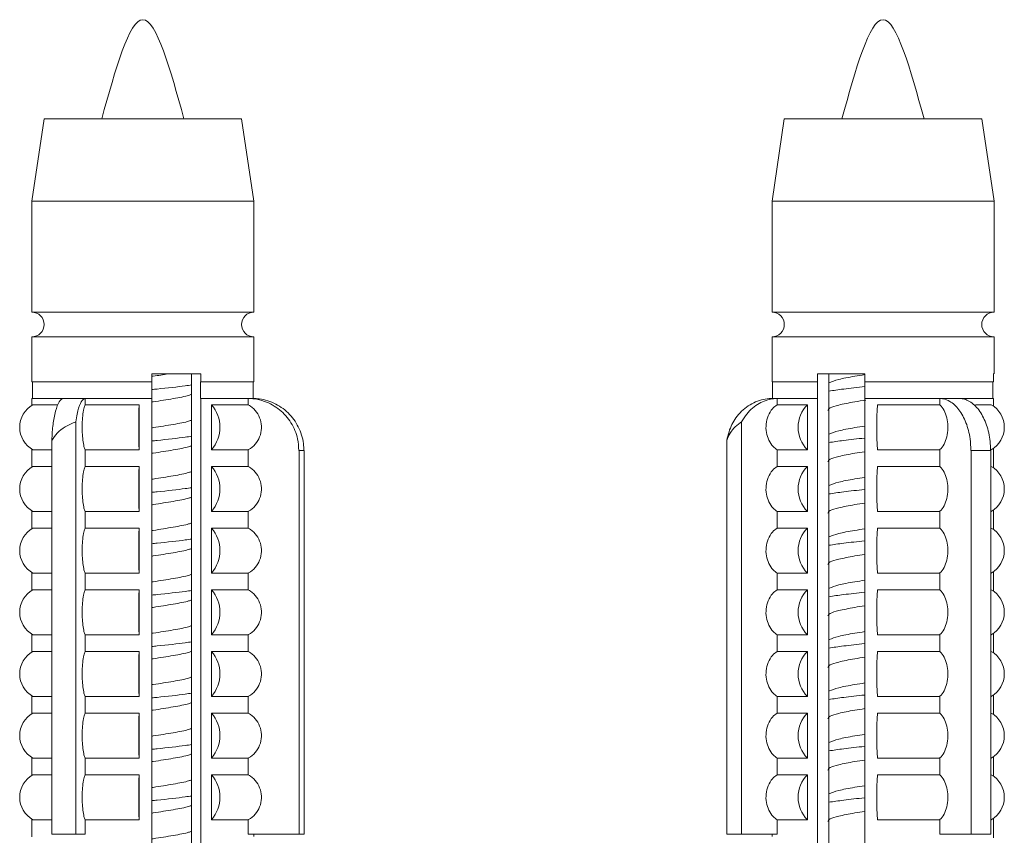
# Model space of a CAD drawing. Units: millimetres. Extents: x 0 to 297, y 0 to 210.
# Drawn here: x 143 to 156, y 164 to 174 of the extents above; entities that cross this region are included whole.
import ezdxf

# ---------------------------------------------------------------- set-up
doc = ezdxf.new("R2010")
doc.units = ezdxf.units.MM

msp = doc.modelspace()

# ---------------------------------------------------------------- linework, layer by layer
at = {"color": 7, "linetype": 'Continuous', "lineweight": 18}
for p, q in [((143.69, 172.451), (143.538, 171.435)), ((143.69, 172.451), (146.129, 172.451)), ((146.281, 171.435), (146.129, 172.451)), ((152.834, 172.451), (152.682, 171.435)), ((152.834, 172.451), (155.273, 172.451)), ((155.425, 171.435), (155.273, 172.451)), ((143.538, 171.435), (143.538, 170.063)), ((143.538, 171.435), (146.281, 171.435)), ((146.281, 170.063), (146.281, 171.435)), ((152.682, 171.435), (152.682, 170.063)), ((152.682, 171.435), (155.425, 171.435)), ((155.425, 170.063), (155.425, 171.435)), ((143.538, 170.063), (146.281, 170.063)), ((152.682, 170.063), (155.425, 170.063)), ((143.538, 169.759), (143.538, 169.301)), ((143.538, 169.759), (146.281, 169.759)), ((146.281, 169.201), (146.281, 169.759)), ((152.682, 169.759), (152.682, 169.201)), ((152.682, 169.759), (155.425, 169.759)), ((155.425, 169.301), (155.425, 169.759)), ((143.538, 169.301), (143.538, 169.201)), ((143.538, 169.301), (143.542, 169.301)), ((143.538, 169.201), (145.022, 169.201)), ((143.547, 169.201), (143.547, 168.997)), ((145.02, 168.997), (145.02, 169.201)), ((145.022, 169.301), (145.022, 169.201)), ((145.511, 169.301), (145.626, 169.301)), ((145.511, 169.301), (145.511, 160.837)), ((145.623, 169.201), (145.623, 168.997)), ((145.626, 169.201), (145.623, 169.201)), ((145.626, 169.301), (145.626, 169.201)), ((145.626, 169.201), (146.281, 169.201)), ((146.273, 168.997), (146.273, 169.201)), ((152.682, 169.201), (153.242, 169.201)), ((152.69, 169.201), (152.69, 168.997)), ((153.242, 169.301), (153.242, 169.201)), ((153.242, 169.301), (153.385, 169.301)), ((153.245, 169.201), (153.242, 169.201)), ((153.245, 168.997), (153.245, 169.201)), ((153.385, 169.301), (153.385, 161.152)), ((153.827, 169.301), (153.827, 169.201)), ((153.827, 169.201), (155.417, 169.201)), ((153.83, 169.201), (153.83, 168.997)), ((155.408, 168.997), (155.408, 169.201)), ((155.416, 169.301), (155.417, 169.301)), ((155.417, 169.301), (155.417, 169.201)), ((153.39, 169.192), (153.385, 169.19)), ((143.929, 168.997), (143.538, 168.997)), ((143.547, 168.997), (143.538, 168.997)), ((143.538, 168.997), (143.538, 168.912)), ((143.547, 168.997), (145.02, 168.997)), ((145.022, 168.997), (144.195, 168.997)), ((144.195, 168.919), (144.195, 168.997)), ((145.022, 168.997), (145.02, 168.997)), ((145.022, 168.997), (145.022, 159.755)), ((145.623, 168.997), (145.626, 168.997)), ((145.623, 168.997), (146.273, 168.997)), ((146.212, 168.997), (145.626, 168.997)), ((145.626, 168.997), (145.626, 159.755)), ((146.212, 168.997), (146.212, 168.919)), ((152.69, 168.997), (153.245, 168.997)), ((153.242, 168.997), (152.746, 168.997)), ((152.746, 168.919), (152.746, 168.997)), ((153.242, 168.997), (153.245, 168.997)), ((153.242, 168.997), (153.242, 159.755)), ((154.754, 168.997), (153.827, 168.997)), ((153.83, 168.997), (153.827, 168.997)), ((153.827, 168.997), (153.827, 159.755)), ((153.83, 168.997), (155.408, 168.997)), ((154.754, 168.997), (154.754, 168.919)), ((155.417, 168.997), (154.997, 168.997)), ((155.417, 168.997), (155.408, 168.997)), ((155.417, 168.997), (155.417, 168.903)), ((143.552, 168.919), (143.856, 168.919)), ((144.195, 168.919), (144.864, 168.919)), ((144.864, 168.919), (144.864, 168.362)), ((145.756, 168.919), (146.212, 168.919)), ((145.756, 168.919), (145.756, 168.362)), ((152.746, 168.919), (153.12, 168.919)), ((153.12, 168.919), (153.12, 168.362)), ((153.984, 168.919), (154.754, 168.919)), ((155.197, 168.919), (155.39, 168.919)), ((144.082, 168.709), (144.082, 163.612)), ((152.307, 168.709), (152.307, 163.612)), ((143.784, 168.477), (143.784, 163.612)), ((152.124, 168.477), (152.124, 163.612)), ((153.39, 168.557), (153.385, 168.555)), ((143.538, 168.37), (143.538, 168.15)), ((143.784, 168.362), (143.552, 168.362)), ((144.195, 168.157), (144.195, 168.362)), ((144.864, 168.362), (144.195, 168.362)), ((146.212, 168.362), (145.756, 168.362)), ((146.212, 168.362), (146.212, 168.157)), ((146.842, 168.353), (146.836, 168.353)), ((146.842, 168.353), (146.842, 163.612)), ((146.873, 168.353), (146.842, 168.353)), ((146.904, 168.353), (146.873, 168.353)), ((146.904, 168.353), (146.904, 163.612)), ((152.746, 168.157), (152.746, 168.362)), ((153.12, 168.362), (152.746, 168.362)), ((154.754, 168.362), (153.984, 168.362)), ((154.754, 168.362), (154.754, 168.157)), ((155.142, 168.353), (155.139, 168.353)), ((155.142, 168.353), (155.142, 163.612)), ((155.264, 168.353), (155.142, 168.353)), ((155.385, 168.353), (155.264, 168.353)), ((155.385, 168.353), (155.385, 163.612)), ((155.417, 168.379), (155.417, 168.141)), ((143.552, 168.157), (143.784, 168.157)), ((144.195, 168.157), (144.864, 168.157)), ((144.864, 168.157), (144.864, 167.6)), ((145.756, 168.157), (146.212, 168.157)), ((145.756, 168.157), (145.756, 167.6)), ((152.746, 168.157), (153.12, 168.157)), ((153.12, 168.157), (153.12, 167.6)), ((153.984, 168.157), (154.754, 168.157)), ((153.39, 167.922), (153.385, 167.92)), ((155.417, 167.617), (155.417, 167.379)), ((143.538, 167.608), (143.538, 167.388)), ((143.784, 167.6), (143.552, 167.6)), ((144.195, 167.395), (144.195, 167.6)), ((144.864, 167.6), (144.195, 167.6)), ((146.212, 167.6), (145.756, 167.6)), ((146.212, 167.6), (146.212, 167.395)), ((152.746, 167.395), (152.746, 167.6)), ((153.12, 167.6), (152.746, 167.6)), ((154.754, 167.6), (153.984, 167.6)), ((154.754, 167.6), (154.754, 167.395)), ((143.552, 167.395), (143.784, 167.395)), ((144.195, 167.395), (144.864, 167.395)), ((144.864, 167.395), (144.864, 166.838)), ((145.756, 167.395), (146.212, 167.395)), ((145.756, 167.395), (145.756, 166.838)), ((152.746, 167.395), (153.12, 167.395)), ((153.12, 167.395), (153.12, 166.838)), ((153.984, 167.395), (154.754, 167.395)), ((153.39, 167.287), (153.385, 167.285)), ((143.538, 166.846), (143.538, 166.626)), ((143.784, 166.838), (143.552, 166.838)), ((144.195, 166.633), (144.195, 166.838)), ((144.864, 166.838), (144.195, 166.838)), ((146.212, 166.838), (145.756, 166.838)), ((146.212, 166.838), (146.212, 166.633)), ((152.746, 166.633), (152.746, 166.838)), ((153.12, 166.838), (152.746, 166.838)), ((154.754, 166.838), (153.984, 166.838)), ((154.754, 166.838), (154.754, 166.633)), ((155.417, 166.855), (155.417, 166.617)), ((153.39, 166.652), (153.385, 166.65)), ((143.552, 166.633), (143.784, 166.633)), ((144.195, 166.633), (144.864, 166.633)), ((144.864, 166.633), (144.864, 166.076)), ((145.756, 166.633), (146.212, 166.633)), ((145.756, 166.633), (145.756, 166.076)), ((152.746, 166.633), (153.12, 166.633)), ((153.12, 166.633), (153.12, 166.076)), ((153.984, 166.633), (154.754, 166.633)), ((143.538, 166.084), (143.538, 165.864)), ((143.784, 166.076), (143.552, 166.076)), ((144.195, 165.871), (144.195, 166.076)), ((144.864, 166.076), (144.195, 166.076)), ((146.212, 166.076), (145.756, 166.076)), ((146.212, 166.076), (146.212, 165.871)), ((152.746, 165.871), (152.746, 166.076)), ((153.12, 166.076), (152.746, 166.076)), ((154.754, 166.076), (153.984, 166.076)), ((154.754, 166.076), (154.754, 165.871)), ((155.417, 166.093), (155.417, 165.855)), ((153.39, 166.017), (153.385, 166.015)), ((143.552, 165.871), (143.784, 165.871)), ((144.195, 165.871), (144.864, 165.871)), ((144.864, 165.871), (144.864, 165.314)), ((145.756, 165.871), (146.212, 165.871)), ((145.756, 165.871), (145.756, 165.314)), ((152.746, 165.871), (153.12, 165.871)), ((153.12, 165.871), (153.12, 165.314)), ((153.984, 165.871), (154.754, 165.871)), ((143.538, 165.322), (143.538, 165.102)), ((143.784, 165.314), (143.552, 165.314)), ((144.195, 165.109), (144.195, 165.314)), ((144.864, 165.314), (144.195, 165.314)), ((146.212, 165.314), (145.756, 165.314)), ((146.212, 165.314), (146.212, 165.109)), ((152.746, 165.109), (152.746, 165.314)), ((153.12, 165.314), (152.746, 165.314)), ((153.39, 165.382), (153.385, 165.38)), ((154.754, 165.314), (153.984, 165.314)), ((154.754, 165.314), (154.754, 165.109)), ((155.417, 165.331), (155.417, 165.093)), ((143.552, 165.109), (143.784, 165.109)), ((144.195, 165.109), (144.864, 165.109)), ((144.864, 165.109), (144.864, 164.552)), ((145.756, 165.109), (146.212, 165.109)), ((145.756, 165.109), (145.756, 164.552)), ((152.746, 165.109), (153.12, 165.109)), ((153.12, 165.109), (153.12, 164.552)), ((153.984, 165.109), (154.754, 165.109)), ((153.39, 164.747), (153.385, 164.745)), ((143.538, 164.56), (143.538, 164.34)), ((143.784, 164.552), (143.552, 164.552)), ((144.195, 164.347), (144.195, 164.552)), ((144.864, 164.552), (144.195, 164.552)), ((146.212, 164.552), (145.756, 164.552)), ((146.212, 164.552), (146.212, 164.347)), ((152.746, 164.347), (152.746, 164.552)), ((153.12, 164.552), (152.746, 164.552)), ((154.754, 164.552), (153.984, 164.552)), ((154.754, 164.552), (154.754, 164.347)), ((155.417, 164.569), (155.417, 164.331)), ((143.552, 164.347), (143.784, 164.347)), ((144.195, 164.347), (144.864, 164.347)), ((144.864, 164.347), (144.864, 163.79)), ((145.756, 164.347), (146.212, 164.347)), ((145.756, 164.347), (145.756, 163.79)), ((152.746, 164.347), (153.12, 164.347)), ((153.12, 164.347), (153.12, 163.79)), ((153.984, 164.347), (154.754, 164.347)), ((153.39, 164.112), (153.385, 164.11)), ((143.538, 163.798), (143.538, 163.578)), ((143.784, 163.79), (143.552, 163.79)), ((144.195, 163.612), (144.195, 163.79)), ((144.864, 163.79), (144.195, 163.79)), ((146.212, 163.79), (145.756, 163.79)), ((146.212, 163.79), (146.212, 163.612)), ((152.746, 163.612), (152.746, 163.79)), ((153.12, 163.79), (152.746, 163.79)), ((154.754, 163.79), (153.984, 163.79)), ((154.754, 163.79), (154.754, 163.612)), ((155.417, 163.807), (155.417, 163.569)), ((144.082, 163.612), (143.784, 163.612)), ((144.195, 163.612), (144.082, 163.612)), ((146.842, 163.612), (146.212, 163.612)), ((146.281, 163.585), (146.281, 163.612)), ((146.904, 163.612), (146.842, 163.612)), ((152.307, 163.612), (152.124, 163.612)), ((152.746, 163.612), (152.307, 163.612)), ((152.682, 163.612), (152.682, 163.585)), ((155.142, 163.612), (154.754, 163.612)), ((155.385, 163.612), (155.142, 163.612))]:
    msp.add_line(p, q, dxfattribs=at)
for centre, radius, start, end in [((143.538, 169.911), 0.152, 270, 90), ((146.281, 169.911), 0.152, 90, 270), ((152.682, 169.911), 0.152, 270, 90), ((155.425, 169.911), 0.152, 90, 270), ((146.273, 168.353), 0.643, 89.2438, 90), ((152.69, 168.353), 0.643, 90, 90.7562), ((143.707, 168.641), 0.319, 119.1419, 240.8581), ((151.509, 168.641), 6.651, 177.5999, 182.4001), ((145.441, 168.641), 0.42, 318.5134, 41.4866), ((153.397, 168.641), 0.393, 134.87, 225.13), ((158.327, 168.641), 4.352, 176.3306, 183.6694), ((155.231, 168.641), 0.321, 299.846, 60.154), ((143.707, 167.879), 0.319, 119.1419, 240.8581), ((151.509, 167.879), 6.651, 177.5999, 182.4001), ((145.441, 167.879), 0.42, 318.5134, 41.4866), ((153.397, 167.879), 0.393, 134.87, 225.13), ((158.327, 167.879), 4.352, 176.3306, 183.6694), ((155.231, 167.879), 0.321, 299.846, 60.154), ((143.707, 167.117), 0.319, 119.1419, 240.8581), ((151.509, 167.117), 6.651, 177.5999, 182.4001), ((145.441, 167.117), 0.42, 318.5134, 41.4866), ((153.397, 167.117), 0.393, 134.87, 225.13), ((158.327, 167.117), 4.352, 176.3306, 183.6694), ((155.231, 167.117), 0.321, 299.846, 60.154), ((143.707, 166.355), 0.319, 119.1419, 240.8581), ((151.509, 166.355), 6.651, 177.5999, 182.4001), ((145.441, 166.355), 0.42, 318.5134, 41.4866), ((153.397, 166.355), 0.393, 134.87, 225.13), ((158.327, 166.355), 4.352, 176.3306, 183.6694), ((155.231, 166.355), 0.321, 299.846, 60.154), ((143.707, 165.593), 0.319, 119.1419, 240.8581), ((151.509, 165.593), 6.651, 177.5999, 182.4001), ((145.441, 165.593), 0.42, 318.5134, 41.4866), ((153.397, 165.593), 0.393, 134.87, 225.13), ((158.327, 165.593), 4.352, 176.3306, 183.6694), ((155.231, 165.593), 0.321, 299.846, 60.154), ((143.707, 164.831), 0.319, 119.1419, 240.8581), ((151.509, 164.831), 6.651, 177.5999, 182.4001), ((145.441, 164.831), 0.42, 318.5134, 41.4866), ((153.397, 164.831), 0.393, 134.87, 225.13), ((158.327, 164.831), 4.352, 176.3306, 183.6694), ((155.231, 164.831), 0.321, 299.846, 60.154), ((143.707, 164.069), 0.319, 119.1419, 240.8581), ((151.509, 164.069), 6.651, 177.5999, 182.4001), ((145.441, 164.069), 0.42, 318.5134, 41.4866), ((153.397, 164.069), 0.393, 134.87, 225.13), ((158.327, 164.069), 4.352, 176.3306, 183.6694), ((155.231, 164.069), 0.321, 299.846, 60.154)]:
    msp.add_arc(centre, radius, start, end, dxfattribs=at)
for points in [[(145.417, 172.451), (145.248, 173.064), (144.909, 174.291), (144.571, 173.064), (144.401, 172.451)], [(154.561, 172.451), (154.392, 173.064), (154.053, 174.291), (153.715, 173.064), (153.545, 172.451)], [(145.626, 169.301), (145.531, 169.301), (145.341, 169.301), (145.129, 169.301), (145.022, 169.301)], [(153.827, 169.301), (153.722, 169.301), (153.512, 169.301), (153.332, 169.301), (153.242, 169.301)]]:
    msp.add_open_spline(points, degree=3, dxfattribs=at)
for points, knots in [([(145.221, 169.301), (145.162, 169.291), (145.098, 169.281), (145.027, 169.27), (145.022, 169.27)], [0, 0, 0, 0, 0.937345, 1, 1, 1, 1]), ([(153.827, 169.291), (153.786, 169.284), (153.659, 169.265), (153.489, 169.232), (153.423, 169.206), (153.39, 169.192)], [0, 0, 0, 0, 0.192148, 0.596074, 1, 1, 1, 1]), ([(145.511, 169.164), (145.486, 169.161), (145.375, 169.144), (145.189, 169.124), (145.042, 169.109), (145.02, 169.106)], [0, 0, 0, 0, 0.196819, 0.878832, 1, 1, 1, 1]), ([(153.83, 169.143), (153.738, 169.133), (153.564, 169.115), (153.442, 169.096), (153.385, 169.087)], [0, 0, 0, 0, 0.532629, 1, 1, 1, 1]), ([(143.784, 168.477), (143.786, 168.514), (143.792, 168.615), (143.808, 168.74), (143.837, 168.87), (143.875, 168.967), (143.91, 168.995), (143.928, 168.996), (143.929, 168.997)], [0, 0, 0, 0, 0.120461, 0.334372, 0.461323, 0.7234, 0.984408, 1, 1, 1, 1]), ([(144.195, 168.997), (144.191, 168.996), (144.172, 168.992), (144.136, 168.946), (144.102, 168.835), (144.087, 168.742), (144.082, 168.709)], [0, 0, 0, 0, 0.092098, 0.449972, 0.808382, 1, 1, 1, 1]), ([(145.511, 169.048), (145.5, 169.043), (145.458, 169.026), (145.289, 168.995), (145.121, 168.968), (145.027, 168.954), (145.022, 168.953)], [0, 0, 0, 0, 0.142316, 0.560707, 0.979097, 1, 1, 1, 1]), ([(146.836, 168.353), (146.833, 168.402), (146.825, 168.522), (146.748, 168.703), (146.605, 168.867), (146.439, 168.959), (146.304, 168.992), (146.236, 168.995), (146.212, 168.997)], [0, 0, 0, 0, 0.145608, 0.360875, 0.576329, 0.792278, 0.925747, 1, 1, 1, 1]), ([(146.275, 168.997), (146.299, 168.995), (146.394, 168.991), (146.556, 168.939), (146.731, 168.808), (146.852, 168.626), (146.896, 168.464), (146.898, 168.373), (146.899, 168.353)], [0, 0, 0, 0, 0.0744393, 0.2917519, 0.5090973, 0.725678, 0.941541, 1, 1, 1, 1]), ([(152.124, 168.477), (152.132, 168.514), (152.154, 168.615), (152.218, 168.74), (152.328, 168.87), (152.476, 168.967), (152.611, 168.995), (152.68, 168.996), (152.684, 168.997)], [0, 0, 0, 0, 0.120461, 0.334372, 0.461323, 0.7234, 0.984408, 1, 1, 1, 1]), ([(152.746, 168.997), (152.731, 168.996), (152.654, 168.992), (152.518, 168.946), (152.385, 168.835), (152.328, 168.742), (152.307, 168.709)], [0, 0, 0, 0, 0.092098, 0.449972, 0.808382, 1, 1, 1, 1]), ([(153.841, 168.976), (153.795, 168.969), (153.662, 168.949), (153.504, 168.917), (153.387, 168.882), (153.376, 168.86), (153.371, 168.849)], [0, 0, 0, 0, 0.167406, 0.481336, 0.750133, 1, 1, 1, 1]), ([(155.139, 168.353), (155.137, 168.402), (155.132, 168.522), (155.084, 168.703), (154.996, 168.867), (154.894, 168.959), (154.811, 168.992), (154.769, 168.995), (154.754, 168.997)], [0, 0, 0, 0, 0.145608, 0.360875, 0.576329, 0.792278, 0.925747, 1, 1, 1, 1]), ([(154.997, 168.997), (155.012, 168.995), (155.071, 168.991), (155.171, 168.939), (155.278, 168.808), (155.353, 168.626), (155.38, 168.464), (155.382, 168.373), (155.382, 168.353)], [0, 0, 0, 0, 0.074439, 0.291752, 0.509097, 0.725678, 0.941541, 1, 1, 1, 1]), ([(144.195, 168.919), (144.19, 168.904), (144.179, 168.869), (144.166, 168.786), (144.159, 168.682), (144.16, 168.576), (144.168, 168.48), (144.18, 168.406), (144.191, 168.375), (144.195, 168.362)], [0, 0, 0, 0, 0.1268115, 0.2880173, 0.4429238, 0.5925205, 0.7405812, 0.8907251, 1, 1, 1, 1]), ([(146.212, 168.362), (146.213, 168.363), (146.245, 168.381), (146.302, 168.428), (146.358, 168.521), (146.38, 168.628), (146.367, 168.735), (146.319, 168.832), (146.261, 168.89), (146.221, 168.914), (146.212, 168.919)], [0, 0, 0, 0, 0.0067577, 0.1656968, 0.3236303, 0.4807471, 0.6373944, 0.7939783, 0.9509089, 1, 1, 1, 1]), ([(152.746, 168.919), (152.726, 168.904), (152.681, 168.869), (152.631, 168.786), (152.605, 168.682), (152.608, 168.576), (152.639, 168.48), (152.688, 168.406), (152.729, 168.375), (152.746, 168.362)], [0, 0, 0, 0, 0.126811, 0.288017, 0.442924, 0.59252, 0.740581, 0.890725, 1, 1, 1, 1]), ([(154.754, 168.362), (154.755, 168.363), (154.775, 168.381), (154.81, 168.428), (154.844, 168.521), (154.858, 168.628), (154.849, 168.735), (154.82, 168.832), (154.784, 168.89), (154.76, 168.914), (154.754, 168.919)], [0, 0, 0, 0, 0.0067577, 0.1656968, 0.3236303, 0.4807471, 0.6373944, 0.7939783, 0.9509089, 1, 1, 1, 1]), ([(145.511, 168.73), (145.5, 168.725), (145.458, 168.707), (145.289, 168.676), (145.121, 168.649), (145.027, 168.635), (145.022, 168.635)], [0, 0, 0, 0, 0.1423158, 0.5607066, 0.9790973, 1, 1, 1, 1]), ([(144.082, 168.709), (144.037, 168.69), (143.954, 168.654), (143.849, 168.577), (143.805, 168.509), (143.784, 168.477)], [0, 0, 0, 0, 0.383748, 0.70376, 1, 1, 1, 1]), ([(152.307, 168.709), (152.28, 168.69), (152.229, 168.654), (152.164, 168.577), (152.137, 168.509), (152.124, 168.477)], [0, 0, 0, 0, 0.383748, 0.70376, 1, 1, 1, 1]), ([(153.827, 168.656), (153.786, 168.649), (153.659, 168.63), (153.489, 168.597), (153.423, 168.571), (153.39, 168.557)], [0, 0, 0, 0, 0.192148, 0.596074, 1, 1, 1, 1]), ([(145.511, 168.529), (145.486, 168.526), (145.375, 168.509), (145.19, 168.489), (145.044, 168.474), (145.022, 168.472)], [0, 0, 0, 0, 0.197796, 0.883194, 1, 1, 1, 1]), ([(153.827, 168.507), (153.736, 168.498), (153.563, 168.479), (153.442, 168.461), (153.385, 168.452)], [0, 0, 0, 0, 0.529384, 1, 1, 1, 1]), ([(145.511, 168.413), (145.5, 168.408), (145.458, 168.391), (145.289, 168.36), (145.121, 168.333), (145.027, 168.319), (145.022, 168.318)], [0, 0, 0, 0, 0.142316, 0.560707, 0.979097, 1, 1, 1, 1]), ([(153.827, 168.339), (153.786, 168.333), (153.658, 168.313), (153.504, 168.282), (153.387, 168.247), (153.376, 168.225), (153.371, 168.214)], [0, 0, 0, 0, 0.152085, 0.471792, 0.745535, 1, 1, 1, 1]), ([(144.195, 168.157), (144.19, 168.142), (144.179, 168.107), (144.166, 168.024), (144.159, 167.92), (144.16, 167.814), (144.168, 167.718), (144.18, 167.644), (144.191, 167.613), (144.195, 167.6)], [0, 0, 0, 0, 0.1268115, 0.2880173, 0.4429238, 0.5925205, 0.7405812, 0.8907251, 1, 1, 1, 1]), ([(146.212, 167.6), (146.213, 167.601), (146.245, 167.619), (146.302, 167.666), (146.358, 167.759), (146.38, 167.866), (146.367, 167.973), (146.319, 168.07), (146.261, 168.128), (146.221, 168.152), (146.212, 168.157)], [0, 0, 0, 0, 0.006758, 0.165697, 0.32363, 0.480747, 0.637394, 0.793978, 0.950909, 1, 1, 1, 1]), ([(152.746, 168.157), (152.726, 168.142), (152.681, 168.107), (152.631, 168.024), (152.605, 167.92), (152.608, 167.814), (152.639, 167.718), (152.688, 167.644), (152.729, 167.613), (152.746, 167.6)], [0, 0, 0, 0, 0.126811, 0.288017, 0.442924, 0.59252, 0.740581, 0.890725, 1, 1, 1, 1]), ([(154.754, 167.6), (154.755, 167.601), (154.775, 167.619), (154.81, 167.666), (154.844, 167.759), (154.858, 167.866), (154.849, 167.973), (154.82, 168.07), (154.784, 168.128), (154.76, 168.152), (154.754, 168.157)], [0, 0, 0, 0, 0.0067577, 0.1656968, 0.3236303, 0.4807471, 0.6373944, 0.7939783, 0.9509089, 1, 1, 1, 1]), ([(145.511, 168.095), (145.5, 168.09), (145.458, 168.072), (145.289, 168.041), (145.121, 168.014), (145.027, 168), (145.022, 168)], [0, 0, 0, 0, 0.1423158, 0.5607066, 0.9790973, 1, 1, 1, 1]), ([(153.827, 168.021), (153.786, 168.014), (153.659, 167.995), (153.489, 167.962), (153.423, 167.936), (153.39, 167.922)], [0, 0, 0, 0, 0.192148, 0.596074, 1, 1, 1, 1]), ([(145.511, 167.894), (145.486, 167.891), (145.375, 167.874), (145.19, 167.854), (145.044, 167.839), (145.022, 167.837)], [0, 0, 0, 0, 0.197796, 0.883194, 1, 1, 1, 1]), ([(153.827, 167.872), (153.736, 167.863), (153.563, 167.844), (153.442, 167.826), (153.385, 167.817)], [0, 0, 0, 0, 0.529384, 1, 1, 1, 1]), ([(145.511, 167.778), (145.5, 167.773), (145.458, 167.756), (145.289, 167.725), (145.121, 167.698), (145.027, 167.684), (145.022, 167.683)], [0, 0, 0, 0, 0.142316, 0.560707, 0.979097, 1, 1, 1, 1]), ([(153.827, 167.704), (153.786, 167.698), (153.658, 167.678), (153.504, 167.647), (153.387, 167.612), (153.376, 167.59), (153.371, 167.579)], [0, 0, 0, 0, 0.152085, 0.471792, 0.745535, 1, 1, 1, 1]), ([(144.195, 167.395), (144.19, 167.38), (144.179, 167.345), (144.166, 167.262), (144.159, 167.158), (144.16, 167.052), (144.168, 166.956), (144.18, 166.882), (144.191, 166.851), (144.195, 166.838)], [0, 0, 0, 0, 0.126811, 0.288017, 0.442924, 0.59252, 0.740581, 0.890725, 1, 1, 1, 1]), ([(145.511, 167.46), (145.5, 167.455), (145.458, 167.437), (145.289, 167.406), (145.121, 167.379), (145.027, 167.365), (145.022, 167.365)], [0, 0, 0, 0, 0.1423158, 0.5607066, 0.9790973, 1, 1, 1, 1]), ([(146.212, 166.838), (146.213, 166.839), (146.245, 166.857), (146.302, 166.904), (146.358, 166.997), (146.38, 167.104), (146.367, 167.211), (146.319, 167.308), (146.261, 167.366), (146.221, 167.39), (146.212, 167.395)], [0, 0, 0, 0, 0.006758, 0.165697, 0.32363, 0.480747, 0.637394, 0.793978, 0.950909, 1, 1, 1, 1]), ([(152.746, 167.395), (152.726, 167.38), (152.681, 167.345), (152.631, 167.262), (152.605, 167.158), (152.608, 167.052), (152.639, 166.956), (152.688, 166.882), (152.729, 166.851), (152.746, 166.838)], [0, 0, 0, 0, 0.126811, 0.288017, 0.442924, 0.59252, 0.740581, 0.890725, 1, 1, 1, 1]), ([(153.827, 167.386), (153.786, 167.379), (153.659, 167.36), (153.489, 167.327), (153.423, 167.301), (153.39, 167.287)], [0, 0, 0, 0, 0.192148, 0.596074, 1, 1, 1, 1]), ([(154.754, 166.838), (154.755, 166.839), (154.775, 166.857), (154.81, 166.904), (154.844, 166.997), (154.858, 167.104), (154.849, 167.211), (154.82, 167.308), (154.784, 167.366), (154.76, 167.39), (154.754, 167.395)], [0, 0, 0, 0, 0.006758, 0.165697, 0.32363, 0.480747, 0.637394, 0.793978, 0.950909, 1, 1, 1, 1]), ([(145.511, 167.259), (145.486, 167.256), (145.375, 167.239), (145.19, 167.219), (145.044, 167.204), (145.022, 167.202)], [0, 0, 0, 0, 0.197796, 0.883194, 1, 1, 1, 1]), ([(145.511, 167.143), (145.5, 167.138), (145.458, 167.121), (145.289, 167.09), (145.121, 167.063), (145.027, 167.049), (145.022, 167.048)], [0, 0, 0, 0, 0.142316, 0.560707, 0.979097, 1, 1, 1, 1]), ([(153.827, 167.237), (153.736, 167.228), (153.563, 167.209), (153.442, 167.191), (153.385, 167.182)], [0, 0, 0, 0, 0.529384, 1, 1, 1, 1]), ([(153.827, 167.069), (153.786, 167.063), (153.658, 167.043), (153.504, 167.012), (153.387, 166.977), (153.376, 166.955), (153.371, 166.944)], [0, 0, 0, 0, 0.1520849, 0.4717923, 0.7455351, 1, 1, 1, 1]), ([(145.511, 166.825), (145.5, 166.82), (145.458, 166.802), (145.289, 166.771), (145.121, 166.744), (145.027, 166.73), (145.022, 166.73)], [0, 0, 0, 0, 0.142316, 0.560707, 0.979097, 1, 1, 1, 1]), ([(153.827, 166.751), (153.786, 166.744), (153.659, 166.725), (153.489, 166.692), (153.423, 166.666), (153.39, 166.652)], [0, 0, 0, 0, 0.192148, 0.596074, 1, 1, 1, 1]), ([(144.195, 166.633), (144.19, 166.618), (144.179, 166.583), (144.166, 166.5), (144.159, 166.396), (144.16, 166.29), (144.168, 166.194), (144.18, 166.12), (144.191, 166.089), (144.195, 166.076)], [0, 0, 0, 0, 0.1268115, 0.2880173, 0.4429238, 0.5925205, 0.7405812, 0.8907251, 1, 1, 1, 1]), ([(145.511, 166.624), (145.486, 166.621), (145.375, 166.604), (145.19, 166.584), (145.044, 166.569), (145.022, 166.567)], [0, 0, 0, 0, 0.197796, 0.883194, 1, 1, 1, 1]), ([(146.212, 166.076), (146.213, 166.077), (146.245, 166.095), (146.302, 166.142), (146.358, 166.235), (146.38, 166.342), (146.367, 166.449), (146.319, 166.546), (146.261, 166.604), (146.221, 166.628), (146.212, 166.633)], [0, 0, 0, 0, 0.006758, 0.165697, 0.32363, 0.480747, 0.637394, 0.793978, 0.950909, 1, 1, 1, 1]), ([(152.746, 166.633), (152.726, 166.618), (152.681, 166.583), (152.631, 166.5), (152.605, 166.396), (152.608, 166.29), (152.639, 166.194), (152.688, 166.12), (152.729, 166.089), (152.746, 166.076)], [0, 0, 0, 0, 0.126811, 0.288017, 0.442924, 0.59252, 0.740581, 0.890725, 1, 1, 1, 1]), ([(153.827, 166.602), (153.736, 166.593), (153.563, 166.574), (153.442, 166.556), (153.385, 166.547)], [0, 0, 0, 0, 0.529384, 1, 1, 1, 1]), ([(154.754, 166.076), (154.755, 166.077), (154.775, 166.095), (154.81, 166.142), (154.844, 166.235), (154.858, 166.342), (154.849, 166.449), (154.82, 166.546), (154.784, 166.604), (154.76, 166.628), (154.754, 166.633)], [0, 0, 0, 0, 0.006758, 0.165697, 0.32363, 0.480747, 0.637394, 0.793978, 0.950909, 1, 1, 1, 1]), ([(145.511, 166.508), (145.5, 166.503), (145.458, 166.486), (145.289, 166.455), (145.121, 166.428), (145.027, 166.414), (145.022, 166.413)], [0, 0, 0, 0, 0.1423158, 0.5607066, 0.9790973, 1, 1, 1, 1]), ([(153.827, 166.434), (153.786, 166.428), (153.658, 166.408), (153.504, 166.377), (153.387, 166.342), (153.376, 166.32), (153.371, 166.309)], [0, 0, 0, 0, 0.152085, 0.471792, 0.745535, 1, 1, 1, 1]), ([(145.511, 166.19), (145.5, 166.185), (145.458, 166.167), (145.289, 166.136), (145.121, 166.109), (145.027, 166.095), (145.022, 166.095)], [0, 0, 0, 0, 0.142316, 0.560707, 0.979097, 1, 1, 1, 1]), ([(153.827, 166.116), (153.786, 166.109), (153.659, 166.09), (153.489, 166.057), (153.423, 166.031), (153.39, 166.017)], [0, 0, 0, 0, 0.192148, 0.596074, 1, 1, 1, 1]), ([(145.511, 165.989), (145.486, 165.986), (145.375, 165.969), (145.19, 165.949), (145.044, 165.934), (145.022, 165.932)], [0, 0, 0, 0, 0.197796, 0.883194, 1, 1, 1, 1]), ([(153.827, 165.967), (153.736, 165.958), (153.563, 165.939), (153.442, 165.921), (153.385, 165.912)], [0, 0, 0, 0, 0.5293838, 1, 1, 1, 1]), ([(144.195, 165.871), (144.19, 165.856), (144.179, 165.821), (144.166, 165.738), (144.159, 165.634), (144.16, 165.528), (144.168, 165.432), (144.18, 165.358), (144.191, 165.327), (144.195, 165.314)], [0, 0, 0, 0, 0.126811, 0.288017, 0.442924, 0.59252, 0.740581, 0.890725, 1, 1, 1, 1]), ([(145.511, 165.873), (145.5, 165.868), (145.458, 165.851), (145.289, 165.82), (145.121, 165.793), (145.027, 165.779), (145.022, 165.778)], [0, 0, 0, 0, 0.1423158, 0.5607066, 0.9790973, 1, 1, 1, 1]), ([(146.212, 165.314), (146.213, 165.315), (146.245, 165.333), (146.302, 165.38), (146.358, 165.473), (146.38, 165.58), (146.367, 165.687), (146.319, 165.784), (146.261, 165.842), (146.221, 165.866), (146.212, 165.871)], [0, 0, 0, 0, 0.006758, 0.165697, 0.32363, 0.480747, 0.637394, 0.793978, 0.950909, 1, 1, 1, 1]), ([(152.746, 165.871), (152.726, 165.856), (152.681, 165.821), (152.631, 165.738), (152.605, 165.634), (152.608, 165.528), (152.639, 165.432), (152.688, 165.358), (152.729, 165.327), (152.746, 165.314)], [0, 0, 0, 0, 0.126811, 0.288017, 0.442924, 0.59252, 0.740581, 0.890725, 1, 1, 1, 1]), ([(153.827, 165.799), (153.786, 165.793), (153.658, 165.773), (153.504, 165.742), (153.387, 165.707), (153.376, 165.685), (153.371, 165.674)], [0, 0, 0, 0, 0.152085, 0.471792, 0.745535, 1, 1, 1, 1]), ([(154.754, 165.314), (154.755, 165.315), (154.775, 165.333), (154.81, 165.38), (154.844, 165.473), (154.858, 165.58), (154.849, 165.687), (154.82, 165.784), (154.784, 165.842), (154.76, 165.866), (154.754, 165.871)], [0, 0, 0, 0, 0.006758, 0.165697, 0.32363, 0.480747, 0.637394, 0.793978, 0.950909, 1, 1, 1, 1]), ([(145.511, 165.555), (145.5, 165.55), (145.458, 165.532), (145.289, 165.501), (145.121, 165.474), (145.027, 165.46), (145.022, 165.46)], [0, 0, 0, 0, 0.142316, 0.560707, 0.979097, 1, 1, 1, 1]), ([(153.827, 165.481), (153.786, 165.474), (153.659, 165.455), (153.489, 165.422), (153.423, 165.396), (153.39, 165.382)], [0, 0, 0, 0, 0.192148, 0.596074, 1, 1, 1, 1]), ([(145.511, 165.354), (145.486, 165.351), (145.375, 165.334), (145.19, 165.314), (145.044, 165.299), (145.022, 165.297)], [0, 0, 0, 0, 0.197796, 0.883194, 1, 1, 1, 1]), ([(153.827, 165.332), (153.736, 165.323), (153.563, 165.304), (153.442, 165.286), (153.385, 165.277)], [0, 0, 0, 0, 0.529384, 1, 1, 1, 1]), ([(145.511, 165.238), (145.5, 165.233), (145.458, 165.216), (145.289, 165.185), (145.121, 165.158), (145.027, 165.144), (145.022, 165.143)], [0, 0, 0, 0, 0.142316, 0.560707, 0.979097, 1, 1, 1, 1]), ([(144.195, 165.109), (144.19, 165.094), (144.179, 165.059), (144.166, 164.976), (144.159, 164.872), (144.16, 164.766), (144.168, 164.67), (144.18, 164.596), (144.191, 164.565), (144.195, 164.552)], [0, 0, 0, 0, 0.126811, 0.288017, 0.442924, 0.59252, 0.740581, 0.890725, 1, 1, 1, 1]), ([(146.212, 164.552), (146.213, 164.553), (146.245, 164.571), (146.302, 164.618), (146.358, 164.711), (146.38, 164.818), (146.367, 164.925), (146.319, 165.022), (146.261, 165.08), (146.221, 165.104), (146.212, 165.109)], [0, 0, 0, 0, 0.006758, 0.165697, 0.32363, 0.480747, 0.637394, 0.793978, 0.950909, 1, 1, 1, 1]), ([(152.746, 165.109), (152.726, 165.094), (152.681, 165.059), (152.631, 164.976), (152.605, 164.872), (152.608, 164.766), (152.639, 164.67), (152.688, 164.596), (152.729, 164.565), (152.746, 164.552)], [0, 0, 0, 0, 0.126811, 0.288017, 0.442924, 0.59252, 0.740581, 0.890725, 1, 1, 1, 1]), ([(153.827, 165.164), (153.786, 165.158), (153.658, 165.138), (153.504, 165.107), (153.387, 165.072), (153.376, 165.05), (153.371, 165.039)], [0, 0, 0, 0, 0.152085, 0.471792, 0.745535, 1, 1, 1, 1]), ([(154.754, 164.552), (154.755, 164.553), (154.775, 164.571), (154.81, 164.618), (154.844, 164.711), (154.858, 164.818), (154.849, 164.925), (154.82, 165.022), (154.784, 165.08), (154.76, 165.104), (154.754, 165.109)], [0, 0, 0, 0, 0.006758, 0.165697, 0.32363, 0.480747, 0.637394, 0.793978, 0.950909, 1, 1, 1, 1]), ([(145.511, 164.92), (145.5, 164.915), (145.458, 164.897), (145.289, 164.866), (145.121, 164.839), (145.027, 164.825), (145.022, 164.825)], [0, 0, 0, 0, 0.142316, 0.560707, 0.979097, 1, 1, 1, 1]), ([(153.827, 164.846), (153.786, 164.839), (153.659, 164.82), (153.489, 164.787), (153.423, 164.761), (153.39, 164.747)], [0, 0, 0, 0, 0.192148, 0.596074, 1, 1, 1, 1]), ([(145.511, 164.719), (145.486, 164.716), (145.375, 164.699), (145.19, 164.679), (145.044, 164.664), (145.022, 164.662)], [0, 0, 0, 0, 0.197796, 0.883194, 1, 1, 1, 1]), ([(145.511, 164.603), (145.5, 164.598), (145.458, 164.581), (145.289, 164.55), (145.121, 164.523), (145.027, 164.509), (145.022, 164.508)], [0, 0, 0, 0, 0.142316, 0.560707, 0.979097, 1, 1, 1, 1]), ([(153.827, 164.697), (153.736, 164.688), (153.563, 164.669), (153.442, 164.651), (153.385, 164.642)], [0, 0, 0, 0, 0.529384, 1, 1, 1, 1]), ([(153.827, 164.529), (153.786, 164.523), (153.658, 164.503), (153.504, 164.472), (153.387, 164.437), (153.376, 164.415), (153.371, 164.404)], [0, 0, 0, 0, 0.152085, 0.471792, 0.745535, 1, 1, 1, 1]), ([(144.195, 164.347), (144.19, 164.332), (144.179, 164.297), (144.166, 164.214), (144.159, 164.11), (144.16, 164.004), (144.168, 163.908), (144.18, 163.834), (144.191, 163.803), (144.195, 163.79)], [0, 0, 0, 0, 0.126811, 0.288017, 0.442924, 0.59252, 0.740581, 0.890725, 1, 1, 1, 1]), ([(146.212, 163.79), (146.213, 163.791), (146.245, 163.809), (146.302, 163.856), (146.358, 163.949), (146.38, 164.056), (146.367, 164.163), (146.319, 164.26), (146.261, 164.318), (146.221, 164.342), (146.212, 164.347)], [0, 0, 0, 0, 0.0067577, 0.1656968, 0.3236303, 0.4807471, 0.6373944, 0.7939783, 0.9509089, 1, 1, 1, 1]), ([(152.746, 164.347), (152.726, 164.332), (152.681, 164.297), (152.631, 164.214), (152.605, 164.11), (152.608, 164.004), (152.639, 163.908), (152.688, 163.834), (152.729, 163.803), (152.746, 163.79)], [0, 0, 0, 0, 0.1268115, 0.2880173, 0.4429238, 0.5925205, 0.7405812, 0.8907251, 1, 1, 1, 1]), ([(154.754, 163.79), (154.755, 163.791), (154.775, 163.809), (154.81, 163.856), (154.844, 163.949), (154.858, 164.056), (154.849, 164.163), (154.82, 164.26), (154.784, 164.318), (154.76, 164.342), (154.754, 164.347)], [0, 0, 0, 0, 0.0067577, 0.1656968, 0.3236303, 0.4807471, 0.6373944, 0.7939783, 0.9509089, 1, 1, 1, 1]), ([(145.511, 164.285), (145.5, 164.28), (145.458, 164.262), (145.289, 164.231), (145.121, 164.204), (145.027, 164.19), (145.022, 164.19)], [0, 0, 0, 0, 0.1423158, 0.5607066, 0.9790973, 1, 1, 1, 1]), ([(153.827, 164.211), (153.786, 164.204), (153.659, 164.185), (153.489, 164.152), (153.423, 164.126), (153.39, 164.112)], [0, 0, 0, 0, 0.192148, 0.596074, 1, 1, 1, 1]), ([(145.511, 164.084), (145.486, 164.081), (145.375, 164.064), (145.19, 164.044), (145.044, 164.029), (145.022, 164.027)], [0, 0, 0, 0, 0.197796, 0.883194, 1, 1, 1, 1]), ([(153.827, 164.062), (153.736, 164.053), (153.563, 164.034), (153.442, 164.016), (153.385, 164.007)], [0, 0, 0, 0, 0.529384, 1, 1, 1, 1]), ([(145.511, 163.968), (145.5, 163.963), (145.458, 163.946), (145.289, 163.915), (145.121, 163.888), (145.027, 163.874), (145.022, 163.873)], [0, 0, 0, 0, 0.142316, 0.560707, 0.979097, 1, 1, 1, 1]), ([(153.827, 163.894), (153.786, 163.888), (153.658, 163.868), (153.504, 163.837), (153.387, 163.802), (153.376, 163.78), (153.371, 163.769)], [0, 0, 0, 0, 0.152085, 0.471792, 0.745535, 1, 1, 1, 1]), ([(145.511, 163.65), (145.5, 163.645), (145.458, 163.627), (145.289, 163.596), (145.121, 163.569), (145.027, 163.555), (145.022, 163.555)], [0, 0, 0, 0, 0.142316, 0.560707, 0.979097, 1, 1, 1, 1])]:
    msp.add_open_spline(points, degree=3, knots=knots, dxfattribs=at)

doc.saveas('drawing.dxf')
